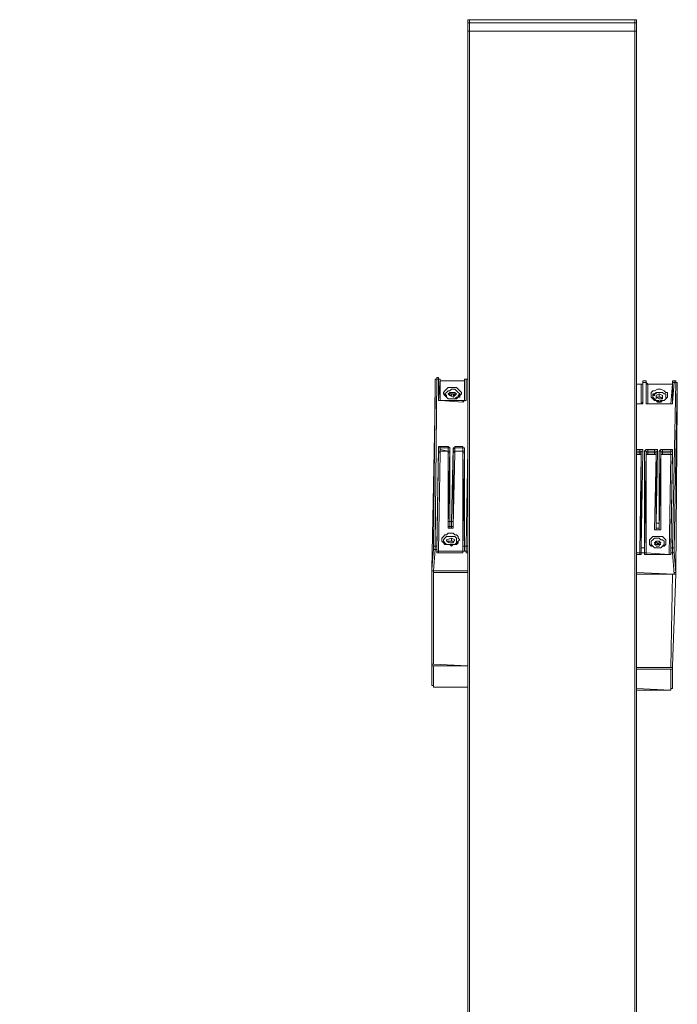
# Model space of a CAD drawing. Units: inches. Extents: x -8974 to 450, y -2518 to 5502.
# Drawn here: x -8124 to -7715, y 3308 to 3919 of the extents above; entities that cross this region are included whole.
import ezdxf

# ---------------------------------------------------------------- set-up
doc = ezdxf.new("R2010")
doc.units = ezdxf.units.IN
doc.header["$MEASUREMENT"] = 0
doc.layers.add('Layer 1', color=7, linetype='Continuous')
doc.dimstyles.new('50', dxfattribs={"dimscale": 12.5, "dimtxt": 2.5, "dimasz": 2.5, "dimexe": 1.25, "dimexo": 0.625, "dimtad": 0, "dimtih": 1, "dimtoh": 1, "dimdec": 0, "dimzin": 0, "dimdsep": 46, "dimlunit": 6, "dimtxsty": 'Standard', "dimcen": 2.5, "dimse1": 1, "dimse2": 1, "dimclrd": 5, "dimclre": 5, "dimclrt": 2, "dimadec": 0, "dimazin": 0, "dimtfac": 1, "dimtdec": 0, "dimtofl": 0, "dimtmove": 1, "dimatfit": 3, "dimfxl": 0, "dimtolj": 1, "dimtzin": 0, "dimarcsym": 0})

# ---------------------------------------------------------------- blocks, each defined once
blk = doc.blocks.new('*D43')
at = {"color": 5, "lineweight": -2, "transparency": 16777216}
for p, q in [((-8404.62, 3887.54), (-8404.62, 1405.43)), ((-8404.62, -2049.96), (-8404.62, 1353.34))]:
    blk.add_line(p, q, dxfattribs=at)
at = {"color": 5, "transparency": 16777216}
for points in [[(-8409.82, 3887.54), (-8399.41, 3887.54), (-8404.62, 3918.79)], [(-8409.82, -2049.96), (-8399.41, -2049.96), (-8404.62, -2081.21)]]:
    blk.add_solid(points, dxfattribs=at)
at = {"layer": 'Defpoints', "color": 0, "transparency": 16777216}
for p in [(-7845.56, 3918.79), (-8404.62, -2081.21), (-7928.88, -2081.21)]:
    blk.add_point(p, dxfattribs=at)
at = {"color": 2, "transparency": 16777216, "insert": (-8404.62, 1379.39), "char_height": 31.25, "attachment_point": 5}
blk.add_mtext('\\A1;6,000', dxfattribs=at)

msp = doc.modelspace()

# ---------------------------------------------------------------- linework, layer by layer
at = {"layer": 'Layer 1', "lineweight": 9}
for points in [[(-7844.55, 3918.79), (-7844.55, 3918.79), (-7845.56, 3918.79)], [(-7845.56, 3916.76), (-7845.56, 3918.79)], [(-7844.55, 3918.79), (-7844.55, 3916.76)], [(-7844.55, 3918.79), (-7741.91, 3918.79)], [(-7741.91, 3916.76), (-7741.91, 3918.79)], [(-7740.89, 3918.79), (-7740.89, 3918.79), (-7741.91, 3918.79)], [(-7740.89, 3918.79), (-7740.89, 3916.76)], [(-7845.56, 3916.76), (-7845.56, 3916.76), (-7844.55, 3916.76)], [(-7845.56, 2892.56), (-7845.56, 3916.76)], [(-7844.55, 3911.68), (-7844.55, 3911.68), (-7845.56, 3911.68)], [(-7844.55, 2892.56), (-7844.55, 3916.76)], [(-7741.91, 3916.76), (-7844.55, 3916.76)], [(-7844.55, 3911.68), (-7741.91, 3911.68)], [(-7741.91, 2893.57), (-7741.91, 3916.76)], [(-7740.89, 3916.76), (-7740.89, 3916.76), (-7741.91, 3916.76)], [(-7740.89, 3911.68), (-7740.89, 3911.68), (-7741.91, 3911.68)], [(-7740.89, 2895.61), (-7740.89, 3916.76)], [(-7866.9, 3591.96), (-7865.89, 3694.6)], [(-7864.87, 3696.62), (-7864.87, 3696.62), (-7864.87, 3695.61), (-7865.89, 3695.61), (-7865.89, 3694.6)], [(-7864.87, 3695.61), (-7864.87, 3695.61), (-7865.89, 3695.61), (-7865.89, 3694.6)], [(-7864.87, 3695.61), (-7865.89, 3591.96)], [(-7865.89, 3694.6), (-7865.89, 3682.39)], [(-7864.87, 3696.62), (-7864.87, 3696.62), (-7864.87, 3695.61)], [(-7863.85, 3696.62), (-7864.87, 3696.62)], [(-7863.85, 3695.61), (-7864.87, 3695.61)], [(-7863.85, 3695.61), (-7863.85, 3695.61), (-7863.85, 3696.62)], [(-7862.83, 3695.61), (-7863.85, 3682.39)], [(-7863.85, 3695.61), (-7863.85, 3695.61), (-7862.83, 3695.61)], [(-7863.85, 3683.41), (-7863.85, 3695.61)], [(-7862.83, 3695.61), (-7862.83, 3695.61), (-7863.85, 3695.61)], [(-7863.85, 3682.39), (-7862.83, 3694.6)], [(-7862.83, 3694.6), (-7862.83, 3695.61)], [(-7862.83, 3695.61), (-7862.83, 3695.61)], [(-7862.83, 3694.6), (-7862.83, 3694.6)], [(-7862.83, 3694.6), (-7862.83, 3682.39)], [(-7862.83, 3694.6), (-7862.83, 3694.6)], [(-7847.59, 3694.6), (-7862.83, 3694.6)], [(-7847.59, 3694.6), (-7862.83, 3694.6)], [(-7862.83, 3694.6), (-7862.83, 3694.6)], [(-7847.59, 3694.6), (-7847.59, 3694.6), (-7847.59, 3695.61), (-7846.58, 3695.61)], [(-7846.58, 3695.61), (-7846.58, 3695.61), (-7847.59, 3695.61), (-7847.59, 3694.6)], [(-7847.59, 3694.6), (-7847.59, 3694.6)], [(-7847.59, 3682.39), (-7847.59, 3694.6)], [(-7847.59, 3694.6), (-7847.59, 3682.39)], [(-7847.59, 3694.6), (-7847.59, 3694.6)], [(-7847.59, 3694.6), (-7847.59, 3694.6)], [(-7847.59, 3682.39), (-7847.59, 3694.6)], [(-7847.59, 3694.6), (-7847.59, 3694.6)], [(-7846.58, 3695.61), (-7846.58, 3695.61)], [(-7845.56, 3695.61), (-7846.58, 3695.61)], [(-7846.58, 3695.61), (-7846.58, 3683.41)], [(-7845.56, 3695.61), (-7846.58, 3695.61)], [(-7737.85, 3692.55), (-7740.89, 3692.55)], [(-7737.85, 3692.55), (-7740.89, 3692.55)], [(-7737.85, 3692.55), (-7737.85, 3692.55), (-7736.83, 3692.55), (-7736.83, 3693.58)], [(-7736.83, 3693.58), (-7736.83, 3693.58), (-7736.83, 3692.55), (-7737.85, 3692.55)], [(-7737.85, 3692.55), (-7737.85, 3692.55)], [(-7737.85, 3680.37), (-7737.85, 3692.55)], [(-7736.83, 3694.6), (-7736.83, 3694.6), (-7736.83, 3693.58)], [(-7736.83, 3694.6), (-7736.83, 3694.6), (-7736.83, 3693.58)], [(-7734.79, 3694.6), (-7736.83, 3694.6)], [(-7736.83, 3693.58), (-7736.83, 3681.38)], [(-7736.83, 3693.58), (-7736.83, 3693.58)], [(-7736.83, 3693.58), (-7736.83, 3693.58)], [(-7736.83, 3693.58), (-7736.83, 3693.58)], [(-7736.83, 3681.38), (-7736.83, 3693.58)], [(-7734.79, 3693.58), (-7736.83, 3693.58)], [(-7736.83, 3693.58), (-7736.83, 3681.38)], [(-7734.79, 3693.58), (-7734.79, 3694.6)], [(-7734.79, 3693.58), (-7734.79, 3693.58), (-7734.79, 3694.6)], [(-7734.79, 3681.38), (-7734.79, 3693.58)], [(-7734.79, 3693.58), (-7734.79, 3693.58), (-7734.79, 3692.55), (-7733.78, 3692.55)], [(-7734.79, 3693.58), (-7734.79, 3693.58)], [(-7734.79, 3693.58), (-7734.79, 3693.58)], [(-7734.79, 3693.58), (-7734.79, 3681.38)], [(-7734.79, 3693.58), (-7734.79, 3693.58)], [(-7734.79, 3681.38), (-7734.79, 3693.58)], [(-7733.78, 3692.55), (-7733.78, 3692.55), (-7734.79, 3693.58)], [(-7733.78, 3692.55), (-7733.78, 3692.55)], [(-7733.78, 3692.55), (-7733.78, 3680.37)], [(-7718.54, 3692.55), (-7733.78, 3692.55)], [(-7718.54, 3692.55), (-7733.78, 3692.55)], [(-7719.55, 3680.37), (-7718.54, 3692.55)], [(-7717.53, 3694.6), (-7718.54, 3694.6), (-7718.54, 3693.58)], [(-7718.54, 3693.58), (-7718.54, 3693.58)], [(-7718.54, 3693.58), (-7718.54, 3692.55)], [(-7718.54, 3693.58), (-7718.54, 3693.58), (-7717.53, 3693.58)], [(-7718.54, 3681.38), (-7718.54, 3693.58)], [(-7718.54, 3590.93), (-7716.5, 3693.58)], [(-7717.53, 3693.58), (-7718.54, 3681.38)], [(-7718.54, 3692.55), (-7718.54, 3692.55)], [(-7718.54, 3692.55), (-7718.54, 3680.37)], [(-7718.54, 3692.55), (-7718.54, 3692.55)], [(-7718.54, 3692.55), (-7718.54, 3692.55)], [(-7717.53, 3694.6), (-7717.53, 3694.6), (-7717.53, 3693.58)], [(-7716.5, 3694.6), (-7717.53, 3694.6)], [(-7716.5, 3693.58), (-7717.53, 3693.58)], [(-7715.48, 3692.55), (-7717.53, 3589.92)], [(-7716.5, 3693.58), (-7716.5, 3693.58), (-7716.5, 3694.6)], [(-7715.48, 3692.55), (-7715.48, 3693.58), (-7716.5, 3693.58), (-7716.5, 3694.6)], [(-7715.48, 3692.55), (-7715.48, 3693.58), (-7716.5, 3693.58)], [(-7715.48, 3680.37), (-7715.48, 3692.55)], [(-7854.71, 3690.53), (-7853.69, 3690.53), (-7852.67, 3690.53), (-7851.66, 3689.52), (-7850.64, 3688.5), (-7849.63, 3687.47), (-7849.63, 3686.46), (-7850.64, 3685.45), (-7850.64, 3684.44), (-7851.66, 3684.44), (-7852.67, 3683.41), (-7854.71, 3683.41), (-7855.72, 3683.41), (-7857.75, 3683.41), (-7858.77, 3684.44), (-7859.79, 3685.45), (-7860.81, 3686.46), (-7860.81, 3687.47), (-7859.79, 3688.5), (-7858.77, 3689.52), (-7857.75, 3690.53), (-7856.74, 3690.53), (-7854.71, 3690.53)], [(-7858.77, 3685.45), (-7858.77, 3684.44), (-7857.75, 3683.41), (-7855.72, 3683.41), (-7854.71, 3683.41), (-7853.69, 3683.41), (-7852.67, 3684.44), (-7851.66, 3684.44), (-7851.66, 3685.45), (-7850.64, 3686.46), (-7851.66, 3687.47), (-7852.67, 3688.5), (-7853.69, 3689.52), (-7854.71, 3689.52), (-7855.72, 3689.52), (-7856.74, 3688.5), (-7857.75, 3688.5), (-7858.77, 3687.47), (-7859.79, 3686.46), (-7858.77, 3685.45)], [(-7858.77, 3684.44), (-7859.79, 3685.45), (-7859.79, 3686.46)], [(-7859.79, 3686.46), (-7859.79, 3685.45)], [(-7857.75, 3686.46), (-7856.74, 3687.47)], [(-7857.75, 3686.46), (-7856.74, 3685.45)], [(-7856.74, 3686.46), (-7856.74, 3687.47)], [(-7856.74, 3687.47), (-7853.69, 3687.47)], [(-7856.74, 3686.46), (-7854.71, 3686.46)], [(-7856.74, 3685.45), (-7856.74, 3686.46)], [(-7854.71, 3686.46), (-7855.72, 3686.46), (-7855.72, 3685.45), (-7856.74, 3685.45)], [(-7854.71, 3684.44), (-7856.74, 3685.45)], [(-7854.71, 3686.46), (-7853.69, 3685.45)], [(-7853.69, 3685.45), (-7853.69, 3685.45), (-7854.71, 3685.45), (-7854.71, 3686.46)], [(-7854.71, 3684.44), (-7852.67, 3686.46)], [(-7853.69, 3685.45), (-7853.69, 3687.47)], [(-7852.67, 3686.46), (-7853.69, 3687.47)], [(-7853.69, 3685.45), (-7853.69, 3685.45)], [(-7850.64, 3686.46), (-7850.64, 3686.46), (-7850.64, 3685.45), (-7851.66, 3684.44)], [(-7850.64, 3685.45), (-7850.64, 3686.46)], [(-7726.67, 3689.52), (-7725.64, 3689.52), (-7723.62, 3688.5), (-7722.61, 3687.47), (-7721.59, 3687.47), (-7721.59, 3686.46), (-7721.59, 3685.45), (-7721.59, 3684.44), (-7722.61, 3683.41), (-7723.62, 3682.39), (-7724.63, 3682.39), (-7725.64, 3681.38), (-7727.69, 3681.38), (-7728.7, 3682.39), (-7729.71, 3682.39), (-7730.72, 3683.41), (-7731.75, 3684.44), (-7731.75, 3685.45), (-7731.75, 3686.46), (-7731.75, 3687.47), (-7730.72, 3688.5), (-7729.71, 3688.5), (-7727.69, 3689.52), (-7726.67, 3689.52)], [(-7730.72, 3684.44), (-7730.72, 3685.45), (-7730.72, 3686.46), (-7729.71, 3686.46), (-7728.7, 3687.47)], [(-7728.7, 3687.47), (-7729.71, 3686.46), (-7730.72, 3685.45), (-7730.72, 3684.44), (-7730.72, 3683.41), (-7729.71, 3683.41), (-7728.7, 3682.39), (-7727.69, 3682.39), (-7726.67, 3681.38), (-7725.64, 3682.39), (-7724.63, 3682.39), (-7723.62, 3682.39), (-7722.61, 3683.41), (-7722.61, 3684.44), (-7722.61, 3685.45), (-7722.61, 3686.46), (-7723.62, 3686.46), (-7724.63, 3687.47), (-7725.64, 3687.47), (-7727.69, 3687.47), (-7728.7, 3687.47)], [(-7726.67, 3682.39), (-7726.67, 3682.39), (-7727.69, 3682.39), (-7728.7, 3682.39), (-7729.71, 3683.41), (-7730.72, 3684.44), (-7730.72, 3685.45), (-7729.71, 3685.45), (-7729.71, 3686.46), (-7728.7, 3686.46), (-7728.7, 3687.47)], [(-7728.7, 3687.47), (-7727.69, 3687.47), (-7725.64, 3687.47), (-7724.63, 3687.47), (-7723.62, 3686.46), (-7722.61, 3686.46), (-7722.61, 3685.45), (-7722.61, 3684.44)], [(-7726.67, 3686.46), (-7728.7, 3685.45)], [(-7728.7, 3684.44), (-7728.7, 3685.45)], [(-7728.7, 3684.44), (-7728.7, 3685.45)], [(-7726.67, 3684.44), (-7726.67, 3686.46)], [(-7726.67, 3686.46), (-7724.63, 3685.45)], [(-7724.63, 3685.45), (-7724.63, 3683.41)], [(-7867.91, 3577.74), (-7865.89, 3682.39)], [(-7863.85, 3683.41), (-7863.85, 3683.41), (-7863.85, 3682.39)], [(-7862.83, 3682.39), (-7862.83, 3682.39), (-7863.85, 3682.39), (-7863.85, 3683.41)], [(-7862.83, 3682.39), (-7862.83, 3682.39), (-7863.85, 3682.39)], [(-7862.83, 3682.39), (-7862.83, 3682.39)], [(-7848.61, 3681.38), (-7862.83, 3682.39)], [(-7848.61, 3682.39), (-7862.83, 3682.39)], [(-7858.77, 3684.44), (-7858.77, 3684.44)], [(-7846.58, 3683.41), (-7846.58, 3682.39), (-7847.59, 3682.39), (-7848.61, 3681.38)], [(-7848.61, 3682.39), (-7848.61, 3682.39), (-7848.61, 3681.38)], [(-7847.59, 3682.39), (-7847.59, 3682.39), (-7848.61, 3682.39)], [(-7847.59, 3682.39), (-7847.59, 3682.39), (-7846.58, 3682.39), (-7846.58, 3683.41)], [(-7737.85, 3680.37), (-7740.89, 3680.37)], [(-7737.85, 3680.37), (-7740.89, 3680.37)], [(-7736.83, 3681.38), (-7736.83, 3681.38), (-7736.83, 3680.37), (-7737.85, 3680.37)], [(-7736.83, 3681.38), (-7736.83, 3681.38), (-7737.85, 3680.37)], [(-7737.85, 3680.37), (-7737.85, 3680.37)], [(-7736.83, 3681.38), (-7736.83, 3681.38)], [(-7734.79, 3681.38), (-7734.79, 3681.38)], [(-7733.78, 3680.37), (-7733.78, 3680.37), (-7734.79, 3680.37), (-7734.79, 3681.38)], [(-7733.78, 3680.37), (-7733.78, 3680.37), (-7734.79, 3680.37), (-7734.79, 3681.38)], [(-7733.78, 3680.37), (-7733.78, 3680.37)], [(-7719.55, 3680.37), (-7733.78, 3680.37)], [(-7719.55, 3680.37), (-7733.78, 3680.37)], [(-7729.71, 3682.39), (-7729.71, 3682.39), (-7730.72, 3683.41), (-7730.72, 3684.44)], [(-7730.72, 3684.44), (-7730.72, 3683.41)], [(-7727.69, 3684.44), (-7728.7, 3684.44)], [(-7727.69, 3684.44), (-7727.69, 3684.44), (-7728.7, 3684.44), (-7728.7, 3683.41)], [(-7728.7, 3684.44), (-7726.67, 3683.41)], [(-7726.67, 3684.44), (-7727.69, 3684.44)], [(-7725.64, 3684.44), (-7725.64, 3684.44), (-7726.67, 3684.44), (-7727.69, 3684.44)], [(-7726.67, 3684.44), (-7725.64, 3684.44)], [(-7726.67, 3683.41), (-7724.63, 3683.41)], [(-7725.64, 3684.44), (-7724.63, 3683.41)], [(-7724.63, 3683.41), (-7724.63, 3683.41), (-7725.64, 3684.44)], [(-7722.61, 3684.44), (-7722.61, 3684.44), (-7722.61, 3683.41), (-7723.62, 3682.39)], [(-7722.61, 3683.41), (-7722.61, 3684.44)], [(-7718.54, 3681.38), (-7718.54, 3681.38), (-7718.54, 3680.37), (-7719.55, 3680.37)], [(-7718.54, 3681.38), (-7718.54, 3681.38), (-7718.54, 3680.37), (-7719.55, 3680.37)], [(-7719.55, 3680.37), (-7719.55, 3680.37)], [(-7718.54, 3681.38), (-7718.54, 3681.38)], [(-7715.48, 3680.37), (-7716.5, 3575.69)], [(-7864.87, 3591.96), (-7863.85, 3652.93)], [(-7863.85, 3651.91), (-7864.87, 3591.96)], [(-7864.87, 3588.91), (-7863.85, 3650.89)], [(-7863.85, 3652.93), (-7863.85, 3652.93), (-7863.85, 3653.95), (-7862.83, 3653.95)], [(-7862.83, 3652.93), (-7862.83, 3652.93), (-7863.85, 3652.93), (-7863.85, 3651.91)], [(-7863.85, 3651.91), (-7863.85, 3651.91), (-7863.85, 3652.93)], [(-7863.85, 3650.89), (-7863.85, 3650.89), (-7862.83, 3650.89), (-7862.83, 3651.91)], [(-7863.85, 3650.89), (-7863.85, 3651.91)], [(-7862.83, 3649.88), (-7863.85, 3649.88), (-7863.85, 3650.89)], [(-7862.83, 3649.88), (-7863.85, 3588.91)], [(-7862.83, 3652.93), (-7862.83, 3652.93), (-7862.83, 3653.95)], [(-7862.83, 3653.95), (-7857.75, 3653.95)], [(-7857.75, 3652.93), (-7862.83, 3652.93)], [(-7862.83, 3652.93), (-7862.83, 3651.91)], [(-7862.83, 3650.89), (-7862.83, 3650.89), (-7862.83, 3651.91)], [(-7862.83, 3651.91), (-7857.75, 3650.89)], [(-7857.75, 3650.89), (-7862.83, 3650.89)], [(-7862.83, 3650.89), (-7862.83, 3650.89), (-7862.83, 3649.88)], [(-7857.75, 3652.93), (-7857.75, 3652.93), (-7857.75, 3653.95)], [(-7857.75, 3653.95), (-7857.75, 3653.95), (-7856.74, 3652.93)], [(-7857.75, 3650.89), (-7857.75, 3652.93)], [(-7856.74, 3651.91), (-7856.74, 3651.91), (-7856.74, 3652.93), (-7857.75, 3652.93)], [(-7857.75, 3607.2), (-7856.74, 3651.91)], [(-7857.75, 3650.89), (-7857.75, 3650.89)], [(-7857.75, 3650.89), (-7857.75, 3650.89), (-7856.74, 3650.89)], [(-7857.75, 3649.88), (-7857.75, 3649.88), (-7856.74, 3649.88), (-7856.74, 3650.89)], [(-7856.74, 3650.89), (-7857.75, 3604.15)], [(-7857.75, 3649.88), (-7857.75, 3649.88), (-7857.75, 3650.89)], [(-7857.75, 3604.15), (-7857.75, 3649.88)], [(-7856.74, 3651.91), (-7856.74, 3651.91), (-7856.74, 3652.93)], [(-7856.74, 3652.93), (-7856.74, 3607.2)], [(-7856.74, 3651.91), (-7856.74, 3650.89)], [(-7855.72, 3607.2), (-7854.71, 3652.93)], [(-7854.71, 3652.93), (-7854.71, 3652.93), (-7853.69, 3652.93), (-7853.69, 3653.95)], [(-7853.69, 3652.93), (-7853.69, 3652.93), (-7854.71, 3651.91)], [(-7854.71, 3652.93), (-7854.71, 3652.93), (-7854.71, 3651.91)], [(-7854.71, 3650.89), (-7854.71, 3651.91)], [(-7854.71, 3651.91), (-7854.71, 3607.2)], [(-7854.71, 3650.89), (-7854.71, 3650.89), (-7853.69, 3650.89)], [(-7854.71, 3650.89), (-7854.71, 3650.89), (-7853.69, 3649.88)], [(-7854.71, 3604.15), (-7854.71, 3650.89)], [(-7853.69, 3649.88), (-7854.71, 3604.15)], [(-7853.69, 3653.95), (-7853.69, 3653.95), (-7853.69, 3652.93)], [(-7853.69, 3653.95), (-7848.61, 3653.95)], [(-7848.61, 3652.93), (-7853.69, 3652.93)], [(-7853.69, 3652.93), (-7853.69, 3650.89)], [(-7853.69, 3650.89), (-7853.69, 3650.89)], [(-7853.69, 3650.89), (-7848.61, 3650.89)], [(-7848.61, 3650.89), (-7853.69, 3650.89)], [(-7853.69, 3650.89), (-7853.69, 3650.89), (-7853.69, 3649.88)], [(-7848.61, 3653.95), (-7848.61, 3652.93)], [(-7848.61, 3653.95), (-7848.61, 3653.95), (-7848.61, 3652.93), (-7847.59, 3652.93), (-7847.59, 3651.91)], [(-7848.61, 3650.89), (-7848.61, 3652.93)], [(-7847.59, 3651.91), (-7847.59, 3651.91), (-7847.59, 3652.93), (-7848.61, 3652.93)], [(-7848.61, 3591.96), (-7847.59, 3651.91)], [(-7848.61, 3650.89), (-7848.61, 3650.89)], [(-7848.61, 3650.89), (-7848.61, 3650.89), (-7847.59, 3650.89)], [(-7848.61, 3649.88), (-7848.61, 3649.88), (-7848.61, 3650.89)], [(-7847.59, 3650.89), (-7847.59, 3650.89), (-7847.59, 3649.88), (-7848.61, 3649.88)], [(-7847.59, 3650.89), (-7848.61, 3588.91)], [(-7848.61, 3588.91), (-7848.61, 3649.88)], [(-7847.59, 3651.91), (-7847.59, 3651.91)], [(-7847.59, 3651.91), (-7847.59, 3591.96)], [(-7847.59, 3651.91), (-7847.59, 3650.89)], [(-7846.58, 3591.96), (-7845.56, 3651.91)], [(-7845.56, 3651.91), (-7845.56, 3652.93)], [(-7845.56, 3651.91), (-7845.56, 3651.91)], [(-7740.89, 3651.91), (-7738.86, 3651.91)], [(-7738.86, 3650.89), (-7740.89, 3650.89)], [(-7740.89, 3649.88), (-7738.86, 3649.88)], [(-7738.86, 3648.87), (-7740.89, 3648.87)], [(-7738.86, 3650.89), (-7738.86, 3651.91)], [(-7738.86, 3651.91), (-7737.85, 3651.91), (-7736.83, 3651.91), (-7736.83, 3650.89)], [(-7738.86, 3649.88), (-7738.86, 3650.89)], [(-7737.85, 3650.89), (-7737.85, 3650.89), (-7738.86, 3650.89)], [(-7738.86, 3649.88), (-7738.86, 3649.88), (-7738.86, 3648.87)], [(-7738.86, 3649.88), (-7738.86, 3649.88), (-7737.85, 3649.88), (-7737.85, 3648.87)], [(-7737.85, 3648.87), (-7737.85, 3648.87), (-7738.86, 3648.87)], [(-7738.86, 3587.9), (-7737.85, 3648.87)], [(-7737.85, 3648.87), (-7738.86, 3587.9)], [(-7737.85, 3650.89), (-7737.85, 3650.89), (-7736.83, 3650.89)], [(-7736.83, 3650.89), (-7737.85, 3590.93)], [(-7737.85, 3589.92), (-7737.85, 3650.89)], [(-7737.85, 3650.89), (-7737.85, 3648.87)], [(-7737.85, 3648.87), (-7737.85, 3648.87)], [(-7735.81, 3650.89), (-7735.81, 3650.89), (-7734.79, 3651.91), (-7733.78, 3651.91)], [(-7734.79, 3650.89), (-7734.79, 3650.89), (-7735.81, 3650.89)], [(-7735.81, 3590.93), (-7735.81, 3650.89)], [(-7734.79, 3650.89), (-7735.81, 3589.92)], [(-7735.81, 3587.9), (-7734.79, 3648.87)], [(-7733.78, 3650.89), (-7733.78, 3650.89), (-7734.79, 3650.89)], [(-7734.79, 3648.87), (-7734.79, 3650.89)], [(-7734.79, 3648.87), (-7734.79, 3648.87), (-7734.79, 3649.88), (-7733.78, 3649.88)], [(-7733.78, 3648.87), (-7733.78, 3648.87), (-7734.79, 3648.87)], [(-7734.79, 3648.87), (-7734.79, 3648.87)], [(-7734.79, 3648.87), (-7734.79, 3587.9)], [(-7733.78, 3650.89), (-7733.78, 3650.89), (-7733.78, 3651.91)], [(-7733.78, 3651.91), (-7729.71, 3651.91)], [(-7729.71, 3650.89), (-7733.78, 3650.89)], [(-7733.78, 3650.89), (-7733.78, 3649.88)], [(-7733.78, 3648.87), (-7733.78, 3648.87), (-7733.78, 3649.88)], [(-7733.78, 3649.88), (-7729.71, 3649.88)], [(-7729.71, 3648.87), (-7733.78, 3648.87)], [(-7729.71, 3650.89), (-7729.71, 3650.89), (-7729.71, 3651.91)], [(-7729.71, 3651.91), (-7728.7, 3651.91), (-7727.69, 3651.91), (-7727.69, 3650.89)], [(-7729.71, 3649.88), (-7729.71, 3650.89)], [(-7728.7, 3650.89), (-7728.7, 3650.89), (-7729.71, 3650.89)], [(-7729.71, 3648.87), (-7729.71, 3648.87), (-7729.71, 3649.88)], [(-7729.71, 3649.88), (-7729.71, 3649.88), (-7728.7, 3649.88), (-7728.7, 3648.87)], [(-7729.71, 3602.12), (-7728.7, 3648.87)], [(-7728.7, 3648.87), (-7728.7, 3648.87), (-7729.71, 3648.87)], [(-7728.7, 3650.89), (-7728.7, 3650.89), (-7727.69, 3650.89)], [(-7728.7, 3605.17), (-7728.7, 3650.89)], [(-7728.7, 3650.89), (-7728.7, 3648.87)], [(-7727.69, 3650.89), (-7728.7, 3606.18)], [(-7728.7, 3648.87), (-7728.7, 3648.87)], [(-7728.7, 3648.87), (-7728.7, 3603.14)], [(-7726.67, 3650.89), (-7726.67, 3650.89), (-7725.64, 3651.91), (-7724.63, 3651.91)], [(-7726.67, 3650.89), (-7726.67, 3650.89), (-7725.64, 3650.89)], [(-7725.64, 3650.89), (-7726.67, 3605.17)], [(-7726.67, 3606.18), (-7726.67, 3650.89)], [(-7726.67, 3603.14), (-7725.64, 3648.87)], [(-7724.63, 3650.89), (-7724.63, 3650.89), (-7725.64, 3650.89)], [(-7725.64, 3648.87), (-7725.64, 3650.89)], [(-7725.64, 3648.87), (-7725.64, 3648.87), (-7725.64, 3649.88), (-7724.63, 3649.88)], [(-7725.64, 3648.87), (-7725.64, 3648.87)], [(-7724.63, 3648.87), (-7724.63, 3648.87), (-7725.64, 3648.87)], [(-7725.64, 3648.87), (-7725.64, 3602.12)], [(-7724.63, 3651.91), (-7724.63, 3651.91), (-7724.63, 3650.89)], [(-7724.63, 3651.91), (-7719.55, 3651.91)], [(-7719.55, 3650.89), (-7724.63, 3650.89)], [(-7724.63, 3650.89), (-7724.63, 3649.88)], [(-7724.63, 3649.88), (-7724.63, 3649.88), (-7724.63, 3648.87)], [(-7724.63, 3649.88), (-7719.55, 3649.88)], [(-7719.55, 3648.87), (-7724.63, 3648.87)], [(-7720.56, 3586.88), (-7719.55, 3648.87)], [(-7719.55, 3651.91), (-7719.55, 3651.91), (-7719.55, 3650.89)], [(-7719.55, 3651.91), (-7719.55, 3651.91), (-7718.54, 3651.91), (-7718.54, 3650.89)], [(-7719.55, 3649.88), (-7719.55, 3650.89)], [(-7718.54, 3650.89), (-7718.54, 3650.89), (-7719.55, 3650.89)], [(-7718.54, 3650.89), (-7719.55, 3590.93)], [(-7719.55, 3589.92), (-7718.54, 3650.89)], [(-7719.55, 3649.88), (-7719.55, 3649.88), (-7719.55, 3648.87)], [(-7719.55, 3649.88), (-7719.55, 3649.88), (-7719.55, 3648.87), (-7718.54, 3648.87)], [(-7719.55, 3648.87), (-7719.55, 3648.87)], [(-7718.54, 3648.87), (-7718.54, 3648.87), (-7719.55, 3648.87)], [(-7718.54, 3648.87), (-7719.55, 3587.9)], [(-7718.54, 3650.89), (-7718.54, 3650.89)], [(-7718.54, 3650.89), (-7718.54, 3648.87)], [(-7845.56, 3628.55), (-7845.56, 3591.96)], [(-7845.56, 3588.91), (-7845.56, 3625.49)], [(-7857.75, 3607.2), (-7857.75, 3607.2), (-7856.74, 3607.2)], [(-7857.75, 3605.17), (-7857.75, 3605.17), (-7857.75, 3606.18), (-7857.75, 3607.2)], [(-7856.74, 3607.2), (-7856.74, 3607.2), (-7856.74, 3606.18), (-7856.74, 3605.17), (-7856.74, 3604.15)], [(-7856.74, 3607.2), (-7855.72, 3607.2)], [(-7855.72, 3607.2), (-7855.72, 3607.2), (-7854.71, 3607.2)], [(-7855.72, 3604.15), (-7855.72, 3605.17), (-7855.72, 3606.18), (-7855.72, 3607.2)], [(-7854.71, 3607.2), (-7854.71, 3607.2), (-7854.71, 3606.18), (-7854.71, 3605.17)], [(-7728.7, 3606.18), (-7728.7, 3606.18), (-7728.7, 3605.17)], [(-7728.7, 3606.18), (-7728.7, 3605.17), (-7728.7, 3604.15), (-7728.7, 3603.14)], [(-7728.7, 3606.18), (-7726.67, 3606.18)], [(-7726.67, 3605.17), (-7726.67, 3605.17), (-7726.67, 3606.18)], [(-7726.67, 3603.14), (-7726.67, 3603.14), (-7726.67, 3604.15), (-7726.67, 3605.17), (-7726.67, 3606.18)], [(-7856.74, 3600.08), (-7854.71, 3600.08), (-7853.69, 3599.07), (-7852.67, 3599.07), (-7851.66, 3598.06), (-7851.66, 3597.04), (-7850.64, 3596.02), (-7851.66, 3595), (-7851.66, 3593.99), (-7852.67, 3592.98), (-7854.71, 3592.98), (-7855.72, 3591.96), (-7856.74, 3592.98), (-7858.77, 3592.98), (-7859.79, 3592.98), (-7860.81, 3593.99), (-7861.82, 3595), (-7861.82, 3596.02), (-7861.82, 3597.04), (-7860.81, 3598.06), (-7859.79, 3599.07), (-7858.77, 3599.07), (-7857.75, 3600.08), (-7856.74, 3600.08)], [(-7857.75, 3604.15), (-7857.75, 3605.17)], [(-7856.74, 3604.15), (-7856.74, 3604.15), (-7857.75, 3604.15), (-7857.75, 3605.17)], [(-7857.75, 3604.15), (-7857.75, 3604.15)], [(-7856.74, 3604.15), (-7856.74, 3604.15), (-7857.75, 3604.15)], [(-7857.75, 3604.15), (-7857.75, 3604.15), (-7857.75, 3603.14), (-7856.74, 3603.14)], [(-7856.74, 3603.14), (-7856.74, 3603.14), (-7856.74, 3604.15)], [(-7856.74, 3604.15), (-7855.72, 3604.15)], [(-7856.74, 3604.15), (-7856.74, 3604.15)], [(-7855.72, 3604.15), (-7856.74, 3604.15)], [(-7855.72, 3603.14), (-7856.74, 3603.14)], [(-7854.71, 3605.17), (-7854.71, 3605.17), (-7854.71, 3604.15), (-7855.72, 3604.15)], [(-7855.72, 3604.15), (-7855.72, 3604.15), (-7855.72, 3603.14)], [(-7855.72, 3604.15), (-7855.72, 3604.15)], [(-7854.71, 3604.15), (-7854.71, 3604.15), (-7855.72, 3604.15)], [(-7855.72, 3603.14), (-7855.72, 3603.14), (-7854.71, 3603.14), (-7854.71, 3604.15)], [(-7854.71, 3605.17), (-7854.71, 3604.15)], [(-7854.71, 3604.15), (-7854.71, 3604.15)], [(-7728.7, 3603.14), (-7728.7, 3603.14), (-7728.7, 3602.12), (-7729.71, 3602.12)], [(-7729.71, 3602.12), (-7729.71, 3602.12), (-7728.7, 3602.12)], [(-7728.7, 3603.14), (-7728.7, 3603.14), (-7728.7, 3604.15), (-7728.7, 3605.17)], [(-7728.7, 3602.12), (-7728.7, 3602.12), (-7728.7, 3603.14)], [(-7728.7, 3603.14), (-7728.7, 3602.12)], [(-7728.7, 3603.14), (-7728.7, 3603.14)], [(-7728.7, 3603.14), (-7728.7, 3603.14)], [(-7726.67, 3603.14), (-7728.7, 3603.14)], [(-7728.7, 3602.12), (-7728.7, 3602.12)], [(-7728.7, 3602.12), (-7726.67, 3602.12)], [(-7726.67, 3602.12), (-7728.7, 3602.12)], [(-7726.67, 3605.17), (-7726.67, 3605.17), (-7726.67, 3604.15), (-7726.67, 3603.14)], [(-7726.67, 3603.14), (-7726.67, 3603.14), (-7726.67, 3602.12), (-7725.64, 3602.12)], [(-7726.67, 3602.12), (-7726.67, 3603.14)], [(-7726.67, 3603.14), (-7726.67, 3603.14), (-7726.67, 3602.12)], [(-7726.67, 3603.14), (-7726.67, 3603.14)], [(-7726.67, 3603.14), (-7726.67, 3603.14)], [(-7726.67, 3602.12), (-7726.67, 3602.12)], [(-7726.67, 3602.12), (-7726.67, 3602.12), (-7725.64, 3602.12)], [(-7854.71, 3592.98), (-7853.69, 3592.98), (-7852.67, 3593.99), (-7852.67, 3595), (-7852.67, 3596.02), (-7852.67, 3597.04), (-7853.69, 3598.06), (-7854.71, 3598.06), (-7856.74, 3598.06), (-7857.75, 3598.06), (-7858.77, 3598.06), (-7859.79, 3597.04), (-7860.81, 3596.02), (-7860.81, 3595), (-7859.79, 3593.99), (-7858.77, 3592.98), (-7857.75, 3592.98), (-7856.74, 3592.98), (-7855.72, 3592.98), (-7854.71, 3592.98)], [(-7859.79, 3592.98), (-7859.79, 3593.99), (-7860.81, 3595)], [(-7860.81, 3595), (-7860.81, 3593.99)], [(-7855.72, 3597.04), (-7858.77, 3596.02)], [(-7858.77, 3595), (-7858.77, 3596.02)], [(-7858.77, 3595), (-7858.77, 3596.02)], [(-7857.75, 3595), (-7858.77, 3595)], [(-7856.74, 3593.99), (-7858.77, 3595)], [(-7855.72, 3595), (-7857.75, 3595)], [(-7854.71, 3595), (-7855.72, 3595), (-7856.74, 3595), (-7857.75, 3595)], [(-7857.75, 3595), (-7857.75, 3595), (-7857.75, 3593.99)], [(-7856.74, 3593.99), (-7854.71, 3593.99)], [(-7855.72, 3595), (-7855.72, 3597.04)], [(-7853.69, 3596.02), (-7855.72, 3597.04)], [(-7854.71, 3595), (-7855.72, 3595)], [(-7853.69, 3596.02), (-7854.71, 3593.99)], [(-7854.71, 3593.99), (-7854.71, 3595)], [(-7854.71, 3593.99), (-7854.71, 3593.99), (-7854.71, 3595)], [(-7851.66, 3595), (-7851.66, 3595), (-7852.67, 3593.99), (-7852.67, 3592.98)], [(-7851.66, 3593.99), (-7851.66, 3595)], [(-7727.69, 3598.06), (-7726.67, 3598.06), (-7724.63, 3598.06), (-7723.62, 3597.04), (-7722.61, 3596.02), (-7722.61, 3595), (-7722.61, 3593.99), (-7722.61, 3592.98), (-7723.62, 3591.96), (-7724.63, 3591.96), (-7725.64, 3590.93), (-7726.67, 3590.93), (-7728.7, 3590.93), (-7729.71, 3590.93), (-7730.72, 3591.96), (-7731.75, 3591.96), (-7732.77, 3592.98), (-7732.77, 3593.99), (-7732.77, 3595), (-7732.77, 3596.02), (-7731.75, 3597.04), (-7730.72, 3598.06), (-7728.7, 3598.06), (-7727.69, 3598.06)], [(-7731.75, 3593.99), (-7731.75, 3593.99), (-7731.75, 3595), (-7730.72, 3596.02), (-7729.71, 3597.04), (-7727.69, 3597.04), (-7726.67, 3597.04), (-7725.64, 3596.02), (-7724.63, 3596.02), (-7723.62, 3595)], [(-7723.62, 3595), (-7724.63, 3596.02), (-7725.64, 3596.02), (-7726.67, 3597.04), (-7727.69, 3597.04), (-7729.71, 3597.04), (-7730.72, 3596.02), (-7731.75, 3595), (-7731.75, 3593.99), (-7731.75, 3592.98), (-7730.72, 3591.96), (-7729.71, 3590.93), (-7727.69, 3590.93), (-7726.67, 3590.93), (-7725.64, 3590.93), (-7724.63, 3591.96), (-7723.62, 3592.98), (-7723.62, 3593.99), (-7723.62, 3595)], [(-7730.72, 3591.96), (-7731.75, 3591.96), (-7731.75, 3592.98), (-7731.75, 3593.99)], [(-7731.75, 3593.99), (-7731.75, 3592.98)], [(-7728.7, 3595), (-7729.71, 3593.99)], [(-7728.7, 3593.99), (-7729.71, 3592.98)], [(-7727.69, 3593.99), (-7727.69, 3593.99), (-7727.69, 3592.98), (-7728.7, 3592.98), (-7729.71, 3592.98)], [(-7729.71, 3593.99), (-7728.7, 3591.96)], [(-7728.7, 3593.99), (-7728.7, 3595)], [(-7728.7, 3595), (-7726.67, 3595)], [(-7728.7, 3593.99), (-7727.69, 3593.99)], [(-7727.69, 3593.99), (-7726.67, 3592.98)], [(-7725.64, 3592.98), (-7726.67, 3592.98), (-7727.69, 3592.98), (-7727.69, 3593.99)], [(-7726.67, 3592.98), (-7726.67, 3595)], [(-7725.64, 3593.99), (-7726.67, 3595)], [(-7725.64, 3593.99), (-7726.67, 3591.96)], [(-7723.62, 3593.99), (-7723.62, 3592.98), (-7723.62, 3591.96), (-7724.63, 3591.96)], [(-7723.62, 3595), (-7723.62, 3593.99)], [(-7723.62, 3591.96), (-7723.62, 3593.99)], [(-7867.91, 3577.74), (-7866.9, 3589.92)], [(-7865.89, 3591.96), (-7865.89, 3591.96), (-7866.9, 3591.96)], [(-7866.9, 3589.92), (-7866.9, 3589.92), (-7866.9, 3590.93), (-7866.9, 3591.96)], [(-7865.89, 3589.92), (-7866.9, 3576.71)], [(-7865.89, 3589.92), (-7865.89, 3589.92), (-7866.9, 3589.92)], [(-7865.89, 3591.96), (-7864.87, 3591.96)], [(-7865.89, 3591.96), (-7865.89, 3591.96), (-7865.89, 3590.93), (-7865.89, 3589.92)], [(-7864.87, 3589.92), (-7865.89, 3589.92)], [(-7864.87, 3591.96), (-7864.87, 3591.96)], [(-7864.87, 3589.92), (-7864.87, 3589.92), (-7864.87, 3590.93), (-7864.87, 3591.96)], [(-7864.87, 3591.96), (-7864.87, 3591.96), (-7864.87, 3590.93), (-7864.87, 3589.92)], [(-7864.87, 3588.91), (-7864.87, 3589.92)], [(-7864.87, 3589.92), (-7864.87, 3588.91)], [(-7864.87, 3589.92), (-7864.87, 3589.92)], [(-7863.85, 3588.91), (-7863.85, 3588.91), (-7864.87, 3588.91)], [(-7864.87, 3588.91), (-7864.87, 3588.91)], [(-7864.87, 3588.91), (-7864.87, 3588.91), (-7864.87, 3587.9), (-7863.85, 3587.9)], [(-7863.85, 3588.91), (-7848.61, 3588.91)], [(-7863.85, 3588.91), (-7863.85, 3588.91), (-7863.85, 3587.9)], [(-7849.63, 3587.9), (-7863.85, 3587.9)], [(-7849.63, 3587.9), (-7848.61, 3587.9), (-7848.61, 3588.91)], [(-7849.63, 3587.9), (-7848.61, 3587.9), (-7848.61, 3588.91), (-7847.59, 3588.91)], [(-7847.59, 3591.96), (-7848.61, 3591.96)], [(-7848.61, 3589.92), (-7848.61, 3589.92), (-7848.61, 3590.93), (-7848.61, 3591.96)], [(-7848.61, 3588.91), (-7848.61, 3589.92)], [(-7847.59, 3588.91), (-7848.61, 3588.91), (-7848.61, 3589.92)], [(-7848.61, 3588.91), (-7848.61, 3588.91)], [(-7847.59, 3588.91), (-7848.61, 3588.91)], [(-7847.59, 3591.96), (-7846.58, 3591.96)], [(-7847.59, 3591.96), (-7847.59, 3591.96), (-7847.59, 3590.93), (-7847.59, 3589.92), (-7847.59, 3588.91)], [(-7847.59, 3588.91), (-7847.59, 3588.91)], [(-7846.58, 3588.91), (-7847.59, 3588.91)], [(-7846.58, 3591.96), (-7846.58, 3591.96), (-7845.56, 3591.96)], [(-7846.58, 3588.91), (-7846.58, 3589.92), (-7846.58, 3590.93), (-7846.58, 3591.96)], [(-7846.58, 3588.91), (-7846.58, 3588.91), (-7845.56, 3588.91), (-7845.56, 3589.92)], [(-7846.58, 3588.91), (-7846.58, 3588.91), (-7845.56, 3588.91)], [(-7846.58, 3588.91), (-7846.58, 3588.91), (-7846.58, 3587.9), (-7845.56, 3587.9)], [(-7846.58, 3588.91), (-7846.58, 3588.91)], [(-7845.56, 3591.96), (-7845.56, 3591.96), (-7845.56, 3590.93), (-7845.56, 3589.92)], [(-7845.56, 3589.92), (-7845.56, 3588.91)], [(-7845.56, 3588.91), (-7845.56, 3588.91)], [(-7740.89, 3587.9), (-7738.86, 3587.9)], [(-7738.86, 3587.9), (-7738.86, 3586.88)], [(-7738.86, 3587.9), (-7738.86, 3587.9)], [(-7738.86, 3587.9), (-7737.85, 3587.9)], [(-7738.86, 3586.88), (-7738.86, 3586.88), (-7737.85, 3586.88), (-7737.85, 3587.9)], [(-7738.86, 3587.9), (-7737.85, 3587.9)], [(-7737.85, 3589.92), (-7737.85, 3590.93)], [(-7737.85, 3590.93), (-7735.81, 3590.93)], [(-7737.85, 3590.93), (-7737.85, 3589.92), (-7737.85, 3588.91), (-7737.85, 3587.9)], [(-7737.85, 3587.9), (-7737.85, 3588.91), (-7737.85, 3589.92)], [(-7737.85, 3587.9), (-7737.85, 3587.9)], [(-7737.85, 3587.9), (-7737.85, 3587.9)], [(-7735.81, 3587.9), (-7737.85, 3587.9)], [(-7735.81, 3589.92), (-7735.81, 3589.92), (-7735.81, 3590.93)], [(-7735.81, 3587.9), (-7735.81, 3587.9), (-7735.81, 3588.91), (-7735.81, 3589.92), (-7735.81, 3590.93)], [(-7735.81, 3589.92), (-7735.81, 3589.92), (-7735.81, 3588.91), (-7735.81, 3587.9)], [(-7734.79, 3587.9), (-7734.79, 3587.9), (-7735.81, 3587.9)], [(-7735.81, 3587.9), (-7735.81, 3587.9)], [(-7735.81, 3587.9), (-7735.81, 3586.88), (-7734.79, 3586.88)], [(-7735.81, 3587.9), (-7735.81, 3587.9)], [(-7735.81, 3587.9), (-7735.81, 3587.9)], [(-7735.81, 3587.9), (-7735.81, 3587.9)], [(-7734.79, 3587.9), (-7720.56, 3586.88)], [(-7734.79, 3587.9), (-7734.79, 3586.88)], [(-7726.67, 3591.96), (-7728.7, 3591.96)], [(-7725.64, 3592.98), (-7726.67, 3592.98)], [(-7720.56, 3586.88), (-7720.56, 3586.88), (-7719.55, 3586.88), (-7719.55, 3587.9)], [(-7719.55, 3590.93), (-7719.55, 3590.93), (-7719.55, 3589.92)], [(-7719.55, 3590.93), (-7718.54, 3590.93)], [(-7719.55, 3590.93), (-7719.55, 3589.92), (-7719.55, 3588.91), (-7719.55, 3587.9)], [(-7719.55, 3587.9), (-7719.55, 3587.9), (-7719.55, 3588.91), (-7719.55, 3589.92)], [(-7719.55, 3586.88), (-7719.55, 3586.88), (-7719.55, 3587.9)], [(-7719.55, 3587.9), (-7719.55, 3586.88)], [(-7719.55, 3587.9), (-7719.55, 3587.9)], [(-7719.55, 3587.9), (-7719.55, 3587.9)], [(-7718.54, 3587.9), (-7719.55, 3587.9)], [(-7717.53, 3589.92), (-7717.53, 3589.92), (-7717.53, 3590.93), (-7718.54, 3590.93)], [(-7718.54, 3587.9), (-7718.54, 3587.9), (-7718.54, 3588.91), (-7718.54, 3589.92), (-7718.54, 3590.93)], [(-7717.53, 3574.68), (-7718.54, 3587.9)], [(-7717.53, 3587.9), (-7717.53, 3587.9), (-7718.54, 3587.9)], [(-7717.53, 3589.92), (-7717.53, 3589.92), (-7717.53, 3588.91), (-7717.53, 3587.9)], [(-7717.53, 3587.9), (-7716.5, 3575.69)], [(-7738.86, 3586.88), (-7740.89, 3586.88)], [(-7720.56, 3586.88), (-7734.79, 3586.88)], [(-7720.56, 3586.88), (-7720.56, 3586.88)], [(-7720.56, 3586.88), (-7720.56, 3586.88), (-7719.55, 3586.88)], [(-7867.91, 3576.71), (-7867.91, 3577.74)], [(-7866.9, 3576.71), (-7866.9, 3576.71), (-7867.91, 3576.71), (-7867.91, 3577.74)], [(-7867.91, 3518.79), (-7867.91, 3576.71)], [(-7867.91, 3576.71), (-7867.91, 3576.71), (-7866.9, 3576.71), (-7866.9, 3575.69)], [(-7845.56, 3576.71), (-7866.9, 3576.71)], [(-7866.9, 3575.69), (-7866.9, 3518.79)], [(-7845.56, 3575.69), (-7866.9, 3575.69)], [(-7717.53, 3574.68), (-7740.89, 3575.69)], [(-7716.5, 3575.69), (-7716.5, 3575.69), (-7717.53, 3575.69), (-7717.53, 3574.68)], [(-7716.5, 3575.69), (-7716.5, 3574.68)], [(-7718.54, 3574.68), (-7740.89, 3574.68)], [(-7719.55, 3516.76), (-7718.54, 3574.68)], [(-7716.5, 3574.68), (-7718.54, 3517.78)], [(-7718.54, 3574.68), (-7717.53, 3574.68), (-7716.5, 3574.68)], [(-7866.9, 3518.79), (-7866.9, 3518.79), (-7867.91, 3518.79)], [(-7867.91, 3505.58), (-7867.91, 3518.79)], [(-7867.91, 3518.79), (-7867.91, 3518.79)], [(-7867.91, 3518.79), (-7867.91, 3518.79), (-7867.91, 3517.78), (-7866.9, 3517.78)], [(-7845.56, 3517.78), (-7866.9, 3518.79)], [(-7866.9, 3517.78), (-7866.9, 3504.56)], [(-7845.56, 3517.78), (-7866.9, 3517.78)], [(-7719.55, 3516.76), (-7740.89, 3516.76)], [(-7719.55, 3515.74), (-7740.89, 3515.74)], [(-7718.54, 3517.78), (-7718.54, 3516.76), (-7719.55, 3516.76)], [(-7719.55, 3515.74), (-7719.55, 3515.74), (-7718.54, 3515.74), (-7718.54, 3516.76)], [(-7719.55, 3502.53), (-7719.55, 3515.74)], [(-7718.54, 3517.78), (-7718.54, 3516.76)], [(-7718.54, 3516.76), (-7718.54, 3503.55)], [(-7867.91, 3505.58), (-7867.91, 3505.58), (-7866.9, 3505.58), (-7866.9, 3504.56)], [(-7867.91, 3505.58), (-7867.91, 3505.58), (-7866.9, 3505.58), (-7866.9, 3504.56)], [(-7866.9, 3504.56), (-7866.9, 3504.56)], [(-7866.9, 3504.56), (-7845.56, 3504.56)], [(-7866.9, 3504.56), (-7845.56, 3504.56)], [(-7740.89, 3503.55), (-7719.55, 3502.53)], [(-7740.89, 3502.53), (-7719.55, 3502.53)], [(-7719.55, 3502.53), (-7719.55, 3502.53), (-7719.55, 3503.55), (-7718.54, 3503.55)], [(-7719.55, 3502.53), (-7719.55, 3502.53), (-7719.55, 3503.55), (-7718.54, 3503.55)], [(-7719.55, 3502.53), (-7719.55, 3502.53)]]:
    msp.add_lwpolyline(points, dxfattribs=at)
for points, knots in [([(-7865.89, 3694.6), (-7865.89, 3694.6), (-7865.89, 3694.6), (-7865.89, 3694.6), (-7865.89, 3694.6), (-7865.89, 3695.61), (-7865.89, 3695.61), (-7865.89, 3695.61), (-7865.89, 3694.6), (-7865.89, 3694.6)], [0, 0, 0, 0, 1, 1, 1, 2, 2, 2, 3, 3, 3, 3]), ([(-7847.59, 3694.6), (-7847.59, 3694.6), (-7847.59, 3695.61), (-7847.59, 3695.61), (-7847.59, 3695.61), (-7847.59, 3694.6), (-7847.59, 3694.6)], [0, 0, 0, 0, 1, 1, 1, 2, 2, 2, 2]), ([(-7715.48, 3692.55), (-7715.48, 3692.55), (-7715.48, 3693.58), (-7715.48, 3693.58), (-7715.48, 3693.58), (-7715.48, 3692.55), (-7715.48, 3692.55)], [0, 0, 0, 0, 1, 1, 1, 2, 2, 2, 2])]:
    msp.add_open_spline(points, degree=3, knots=knots, dxfattribs=at)

# ---------------------------------------------------------------- dimensions: what is measured, and where the dimension line sits
dim = msp.add_linear_dim(base=(-8404.62, -2081.21), p1=(-7845.56, 3918.79), p2=(-7928.88, -2081.21), angle=90, dimstyle='50')
dim.commit()
dim.dimension.update_dxf_attribs({"geometry": '*D43', "text_midpoint": (-8404.62, 1379.39), "dimtype": 160})

doc.saveas('drawing.dxf')
